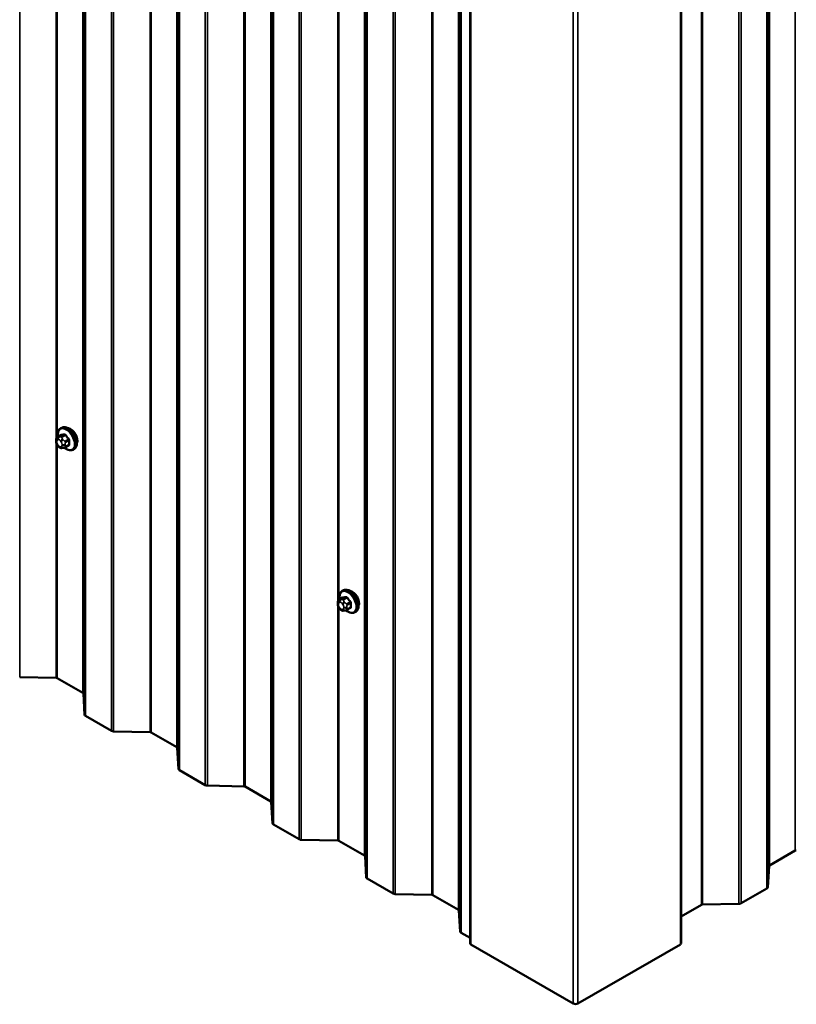
# Model space of a CAD drawing. Units: inches. Extents: x 0.6 to 33.4, y 0.6 to 21.4.
# Drawn here: x 27.3 to 28.8, y 13.3 to 15.3 of the extents above; entities that cross this region are included whole.
import ezdxf

# ---------------------------------------------------------------- set-up
doc = ezdxf.new("R2010")
doc.units = ezdxf.units.IN
doc.header["$LTSCALE"] = 2
doc.header["$MEASUREMENT"] = 0
doc.layers.add('Visible (ANSI)', color=7, linetype='Continuous', lineweight=50)
doc.layers.add('Visible Narrow (ANSI)', color=7, linetype='Continuous', lineweight=35)

msp = doc.modelspace()

# ---------------------------------------------------------------- linework, layer by layer
at = {"layer": 'Visible (ANSI)'}
for p, q in [((28.17058, 18.30255), (28.17058, 13.40357)), ((28.59766, 18.30255), (28.59766, 13.40357)), ((27.3419, 14.44603), (27.34402, 14.44726)), ((27.33574, 14.42853), (27.34255, 14.43246)), ((27.33273, 14.41969), (27.33273, 14.42156)), ((27.3371, 14.41004), (27.3357, 14.41179)), ((27.35132, 14.40768), (27.35814, 14.41161)), ((27.34616, 14.40628), (27.34476, 14.40615)), ((27.3669, 14.40273), (27.36902, 14.40395)), ((27.91201, 14.11688), (27.91413, 14.11811)), ((27.90283, 14.09054), (27.90283, 14.09241)), ((27.90584, 14.09938), (27.91266, 14.10331)), ((27.90721, 14.08089), (27.9058, 14.08264)), ((27.91627, 14.07713), (27.91486, 14.077)), ((27.92143, 14.07853), (27.92824, 14.08246)), ((27.93701, 14.07358), (27.93913, 14.0748)), ((27.33287, 13.94083), (27.25891, 13.94232)), ((27.38689, 13.91033), (27.33502, 13.94029)), ((27.39041, 13.86639), (27.38783, 13.90909)), ((27.44464, 13.83368), (27.39228, 13.86391)), ((27.5229, 13.83111), (27.44894, 13.8326)), ((27.57693, 13.80062), (27.52505, 13.83057)), ((27.58045, 13.75668), (27.57787, 13.79938)), ((27.63468, 13.72396), (27.58232, 13.75419)), ((27.71294, 13.72139), (27.63898, 13.72288)), ((27.76696, 13.6909), (27.71509, 13.72085)), ((27.77048, 13.64696), (27.7679, 13.68966)), ((27.82471, 13.61425), (27.77235, 13.64447)), ((27.90297, 13.61168), (27.82901, 13.61317)), ((27.957, 13.58118), (27.90512, 13.61114)), ((28.82882, 13.59133), (28.77694, 13.56138)), ((27.96052, 13.53724), (27.95794, 13.57994)), ((28.77601, 13.56014), (28.77342, 13.51744)), ((28.01475, 13.50453), (27.96239, 13.53476)), ((28.77155, 13.51495), (28.7192, 13.48472)), ((28.09301, 13.50196), (28.01905, 13.50345)), ((28.14703, 13.47147), (28.09516, 13.50142)), ((28.15055, 13.42753), (28.14797, 13.47023)), ((28.63878, 13.48161), (28.59766, 13.45787)), ((28.71489, 13.48364), (28.64093, 13.48215)), ((28.17058, 13.41456), (28.15242, 13.42504)), ((28.3796, 13.28175), (28.17199, 13.40161)), ((28.59625, 13.40161), (28.38865, 13.28175))]:
    msp.add_line(p, q, dxfattribs=at)
for centre, major_axis, start_param, end_param in [((27.36236, 14.42897), (0.00943, -0.01632), 0.4159912, 2.7256015), ((27.93246, 14.09982), (0.00943, -0.01632), 0.4159912, 2.7256015), ((27.33276, 13.93898), (-0.0032, 0), 3.9269908, 4.6774824), ((27.38463, 13.90903), (0.0032, 0), 0.0349066, 0.7853982), ((27.39681, 13.86652), (-0.0064, 0), 0.0349066, 0.7853982), ((27.44917, 13.83629), (-0.0064, 0), 0.7853982, 1.5358897), ((27.52279, 13.82926), (-0.0032, 0), 3.9269908, 4.6774824), ((27.57467, 13.79931), (0.0032, 0), 0.0349066, 0.7853982), ((27.58684, 13.7568), (-0.0064, 0), 0.0349066, 0.7853982), ((27.6392, 13.72658), (-0.0064, 0), 0.7853982, 1.5358897), ((27.71283, 13.71955), (-0.0032, 0), 3.9269908, 4.6774824), ((27.7647, 13.68959), (0.0032, 0), 0.0349066, 0.7853982), ((27.77688, 13.64709), (-0.0064, 0), 0.0349066, 0.7853982), ((27.82924, 13.61686), (-0.0064, 0), 0.7853982, 1.5358897), ((27.90286, 13.60983), (-0.0032, 0), 3.9269908, 4.6774824), ((28.83108, 13.59002), (-0.0032, 0), 4.7472956, 5.4977871), ((27.95474, 13.57988), (0.0032, 0), 0.0349066, 0.7853982), ((28.7792, 13.56007), (-0.0032, 0), 5.4977871, 6.2482787), ((27.96691, 13.53737), (-0.0064, 0), 0.0349066, 0.7853982), ((28.76703, 13.51757), (0.0064, 0), 5.4977871, 6.2482787), ((28.01927, 13.50714), (-0.0064, 0), 0.7853982, 1.5358897), ((28.0929, 13.50011), (-0.0032, 0), 3.9269908, 4.6774824), ((28.14477, 13.47016), (0.0032, 0), 0.0349066, 0.7853982), ((28.64105, 13.48031), (-0.0032, 0), 4.7472956, 5.4977871), ((28.71467, 13.48734), (-0.0064, 0), 1.6057029, 2.3561945), ((28.15695, 13.42765), (-0.0064, 0), 0.0349066, 0.7853982), ((28.17538, 13.40357), (-0.0048, 0), 0, 0.7853982), ((28.59286, 13.40357), (0.0048, 0), 5.4977871, 6.2831853), ((28.38412, 13.28436), (-0.0064, 0), 0.7853982, 2.3561945)]:
    msp.add_ellipse(centre, major_axis=major_axis, ratio=0.5773503, start_param=start_param, end_param=end_param, dxfattribs=at)
for points, knots in [([(27.34402, 14.44726), (27.34537, 14.44803), (27.34689, 14.44847), (27.3502, 14.44869), (27.35199, 14.44842), (27.35575, 14.44717), (27.35772, 14.44612), (27.36156, 14.44338), (27.36342, 14.44166), (27.36685, 14.43776), (27.36841, 14.43558), (27.37107, 14.43097), (27.37219, 14.42853), (27.37385, 14.42364), (27.37441, 14.42118), (27.37489, 14.41645), (27.37482, 14.41418), (27.37398, 14.41009), (27.37322, 14.40826), (27.37127, 14.4056), (27.37023, 14.40465), (27.36902, 14.40395)], [4.9741884, 4.9741884, 4.9741884, 4.9741884, 5.2518103, 5.2518103, 5.5508417, 5.5508417, 5.8787388, 5.8787388, 6.2123508, 6.2123508, 6.5438581, 6.5438581, 6.8743026, 6.8743026, 7.2057899, 7.2057899, 7.5393848, 7.5393848, 7.8672685, 7.8672685, 8.115781, 8.115781, 8.115781, 8.115781]), ([(27.33273, 14.42156), (27.33273, 14.42244), (27.33275, 14.42335), (27.33289, 14.42461), (27.33294, 14.42491), (27.33306, 14.42545), (27.33312, 14.42569), (27.33333, 14.42622), (27.33349, 14.42652), (27.33385, 14.42704), (27.33406, 14.42727), (27.33459, 14.42777), (27.33492, 14.42802), (27.33542, 14.42834), (27.33558, 14.42844), (27.33574, 14.42853)], [0, 0, 0, 0, 0.07975721, 0.07975721, 0.10437466, 0.10437466, 0.12296051, 0.12296051, 0.14788663, 0.14788663, 0.17263521, 0.17263521, 0.20631935, 0.20631935, 0.22235234, 0.22235234, 0.22235234, 0.22235234]), ([(27.33658, 14.42901), (27.33645, 14.42974), (27.33635, 14.43045), (27.33603, 14.43353), (27.33611, 14.4358), (27.33695, 14.43989), (27.33771, 14.44173), (27.33966, 14.44438), (27.3407, 14.44534), (27.3419, 14.44603)], [3.9647689, 3.9647689, 3.9647689, 3.9647689, 4.0641973, 4.0641973, 4.3977922, 4.3977922, 4.7256758, 4.7256758, 4.9741884, 4.9741884, 4.9741884, 4.9741884]), ([(27.3357, 14.41179), (27.33492, 14.41277), (27.33416, 14.41374), (27.33343, 14.4151), (27.3333, 14.41538), (27.33313, 14.41582), (27.33308, 14.41598), (27.33297, 14.41637), (27.33293, 14.4166), (27.33285, 14.41711), (27.33282, 14.41739), (27.33274, 14.41833), (27.33273, 14.41901), (27.33273, 14.41969)], [0, 0, 0, 0, 0.09701132, 0.09701132, 0.11992605, 0.11992605, 0.13282142, 0.13282142, 0.1519633, 0.1519633, 0.17726961, 0.17726961, 0.23848092, 0.23848092, 0.23848092, 0.23848092]), ([(27.34476, 14.40615), (27.34436, 14.40612), (27.34394, 14.40609), (27.34319, 14.40606), (27.34286, 14.40606), (27.34231, 14.40609), (27.3421, 14.4061), (27.34172, 14.40616), (27.34155, 14.40619), (27.34106, 14.40633), (27.34073, 14.40648), (27.34014, 14.40685), (27.33987, 14.40707), (27.33914, 14.40772), (27.33871, 14.40818), (27.33788, 14.4091), (27.33749, 14.40957), (27.3371, 14.41004)], [0, 0, 0, 0, 0.0466736, 0.0466736, 0.08169785, 0.08169785, 0.10019633, 0.10019633, 0.11345958, 0.11345958, 0.14022733, 0.14022733, 0.16668756, 0.16668756, 0.2146195, 0.2146195, 0.26185627, 0.26185627, 0.26185627, 0.26185627]), ([(27.35132, 14.40768), (27.3511, 14.40755), (27.35087, 14.40742), (27.35041, 14.4072), (27.35019, 14.40711), (27.34979, 14.40696), (27.34961, 14.4069), (27.3492, 14.40677), (27.34898, 14.40672), (27.34859, 14.40663), (27.34842, 14.40659), (27.34796, 14.4065), (27.34768, 14.40646), (27.34697, 14.40636), (27.34655, 14.40631), (27.34616, 14.40628)], [0, 0, 0, 0, 0.02253627, 0.02253627, 0.04087028, 0.04087028, 0.05538828, 0.05538828, 0.07330019, 0.07330019, 0.08915654, 0.08915654, 0.1176097, 0.1176097, 0.16280179, 0.16280179, 0.16280179, 0.16280179]), ([(27.3669, 14.40273), (27.36556, 14.40196), (27.36403, 14.40151), (27.36073, 14.4013), (27.35893, 14.40157), (27.35518, 14.40282), (27.35321, 14.40386), (27.35063, 14.40571), (27.34995, 14.40624), (27.34929, 14.4068)], [1.8325957, 1.8325957, 1.8325957, 1.8325957, 2.1102177, 2.1102177, 2.409249, 2.409249, 2.7371461, 2.7371461, 2.8543638, 2.8543638, 2.8543638, 2.8543638]), ([(27.90668, 14.09986), (27.90655, 14.10059), (27.90645, 14.1013), (27.90614, 14.10438), (27.90622, 14.10665), (27.90706, 14.11074), (27.90781, 14.11258), (27.90976, 14.11523), (27.91081, 14.11619), (27.91201, 14.11688)], [3.9647689, 3.9647689, 3.9647689, 3.9647689, 4.0641973, 4.0641973, 4.3977922, 4.3977922, 4.7256758, 4.7256758, 4.9741884, 4.9741884, 4.9741884, 4.9741884]), ([(27.91413, 14.11811), (27.91547, 14.11888), (27.917, 14.11932), (27.92031, 14.11954), (27.9221, 14.11927), (27.92585, 14.11802), (27.92782, 14.11697), (27.93166, 14.11423), (27.93353, 14.11251), (27.93695, 14.10861), (27.93851, 14.10643), (27.94118, 14.10181), (27.94229, 14.09938), (27.94396, 14.09449), (27.94452, 14.09203), (27.945, 14.0873), (27.94492, 14.08503), (27.94408, 14.08094), (27.94333, 14.07911), (27.94138, 14.07645), (27.94033, 14.0755), (27.93913, 14.0748)], [4.9741884, 4.9741884, 4.9741884, 4.9741884, 5.2518103, 5.2518103, 5.5508417, 5.5508417, 5.8787388, 5.8787388, 6.2123508, 6.2123508, 6.5438581, 6.5438581, 6.8743026, 6.8743026, 7.2057899, 7.2057899, 7.5393848, 7.5393848, 7.8672685, 7.8672685, 8.115781, 8.115781, 8.115781, 8.115781]), ([(27.90283, 14.09241), (27.90283, 14.09329), (27.90285, 14.0942), (27.903, 14.09546), (27.90304, 14.09576), (27.90316, 14.0963), (27.90323, 14.09654), (27.90343, 14.09707), (27.90359, 14.09737), (27.90396, 14.09789), (27.90417, 14.09812), (27.90469, 14.09862), (27.90502, 14.09887), (27.90552, 14.09919), (27.90568, 14.09929), (27.90584, 14.09938)], [0, 0, 0, 0, 0.07975721, 0.07975721, 0.10437466, 0.10437466, 0.12296051, 0.12296051, 0.14788663, 0.14788663, 0.17263521, 0.17263521, 0.20631935, 0.20631935, 0.22235234, 0.22235234, 0.22235234, 0.22235234]), ([(27.9058, 14.08264), (27.90502, 14.08362), (27.90427, 14.08459), (27.90353, 14.08595), (27.9034, 14.08623), (27.90324, 14.08667), (27.90318, 14.08683), (27.90308, 14.08722), (27.90303, 14.08745), (27.90295, 14.08796), (27.90292, 14.08824), (27.90285, 14.08918), (27.90283, 14.08986), (27.90283, 14.09054)], [0, 0, 0, 0, 0.09701132, 0.09701132, 0.11992605, 0.11992605, 0.13282142, 0.13282142, 0.1519633, 0.1519633, 0.17726961, 0.17726961, 0.23848092, 0.23848092, 0.23848092, 0.23848092]), ([(27.91486, 14.077), (27.91446, 14.07697), (27.91405, 14.07694), (27.91329, 14.07691), (27.91297, 14.07691), (27.91241, 14.07694), (27.9122, 14.07695), (27.91182, 14.07701), (27.91166, 14.07704), (27.91116, 14.07718), (27.91084, 14.07733), (27.91024, 14.0777), (27.90997, 14.07792), (27.90924, 14.07857), (27.90881, 14.07903), (27.90798, 14.07995), (27.90759, 14.08042), (27.90721, 14.08089)], [0, 0, 0, 0, 0.0466736, 0.0466736, 0.08169785, 0.08169785, 0.10019633, 0.10019633, 0.11345958, 0.11345958, 0.14022733, 0.14022733, 0.16668756, 0.16668756, 0.2146195, 0.2146195, 0.26185627, 0.26185627, 0.26185627, 0.26185627]), ([(27.92143, 14.07853), (27.9212, 14.0784), (27.92097, 14.07827), (27.92051, 14.07805), (27.9203, 14.07796), (27.9199, 14.07781), (27.91971, 14.07775), (27.91931, 14.07762), (27.91909, 14.07757), (27.9187, 14.07748), (27.91853, 14.07744), (27.91806, 14.07735), (27.91779, 14.07731), (27.91707, 14.07721), (27.91666, 14.07716), (27.91627, 14.07713)], [0, 0, 0, 0, 0.02253627, 0.02253627, 0.04087028, 0.04087028, 0.05538828, 0.05538828, 0.07330019, 0.07330019, 0.08915654, 0.08915654, 0.1176097, 0.1176097, 0.16280179, 0.16280179, 0.16280179, 0.16280179]), ([(27.93701, 14.07358), (27.93567, 14.0728), (27.93414, 14.07236), (27.93083, 14.07215), (27.92904, 14.07242), (27.92528, 14.07367), (27.92331, 14.07471), (27.92073, 14.07656), (27.92006, 14.07709), (27.9194, 14.07765)], [1.8325957, 1.8325957, 1.8325957, 1.8325957, 2.1102177, 2.1102177, 2.409249, 2.409249, 2.7371461, 2.7371461, 2.8543638, 2.8543638, 2.8543638, 2.8543638])]:
    msp.add_open_spline(points, degree=3, knots=knots, dxfattribs=at)
at = {"layer": 'Visible Narrow (ANSI)'}
for p, q in [((27.25891, 13.94232), (27.25891, 18.8413)), ((27.38689, 13.91033), (27.38689, 18.80931)), ((27.38783, 13.90909), (27.38783, 18.80807)), ((27.39041, 13.86639), (27.39041, 18.76537)), ((27.39228, 13.86391), (27.39228, 18.76289)), ((27.44464, 13.83368), (27.44464, 18.73266)), ((27.44894, 13.8326), (27.44894, 18.73158)), ((27.5229, 13.83111), (27.5229, 18.73009)), ((27.52505, 13.83057), (27.52505, 18.72955)), ((27.57693, 13.80062), (27.57693, 18.6996)), ((27.57787, 13.79938), (27.57787, 18.69836)), ((27.58045, 13.75668), (27.58045, 18.65565)), ((27.58232, 13.75419), (27.58232, 18.65317)), ((27.63468, 13.72396), (27.63468, 18.62294)), ((27.63898, 13.72288), (27.63898, 18.62186)), ((27.71294, 13.72139), (27.71294, 18.62037)), ((27.71509, 13.72085), (27.71509, 18.61983)), ((27.76696, 13.6909), (27.76696, 18.58988)), ((27.7679, 13.68966), (27.7679, 18.58864)), ((27.77048, 13.64696), (27.77048, 18.54594)), ((27.77235, 13.64447), (27.77235, 18.54345)), ((27.82471, 13.61425), (27.82471, 18.51323)), ((27.82901, 13.61317), (27.82901, 18.51215)), ((27.957, 13.58118), (27.957, 18.48016)), ((27.95794, 13.57994), (27.95794, 18.47892)), ((28.82882, 13.59133), (28.82882, 18.49031)), ((28.77601, 13.56014), (28.77601, 18.45912)), ((28.77694, 13.56138), (28.77694, 18.46036)), ((27.96052, 13.53724), (27.96052, 18.43622)), ((27.96239, 13.53476), (27.96239, 18.43374)), ((28.77155, 13.51495), (28.77155, 18.41393)), ((28.77342, 13.51744), (28.77342, 18.41642)), ((28.01475, 13.50453), (28.01475, 18.40351)), ((28.01905, 13.50345), (28.01905, 18.40243)), ((28.09301, 13.50196), (28.09301, 18.40094)), ((28.09516, 13.50142), (28.09516, 18.4004)), ((28.63878, 13.48161), (28.63878, 18.38059)), ((28.64093, 13.48215), (28.64093, 18.38113)), ((28.71489, 13.48364), (28.71489, 18.38262)), ((28.7192, 13.48472), (28.7192, 18.3837)), ((28.14703, 13.47147), (28.14703, 18.37045)), ((28.14797, 13.47023), (28.14797, 18.36921)), ((28.15055, 13.42753), (28.15055, 18.3265)), ((28.15242, 13.42504), (28.15242, 18.32402)), ((28.17199, 13.40161), (28.17199, 18.30059)), ((28.59625, 13.40161), (28.59625, 18.30059)), ((28.3796, 13.28175), (28.3796, 18.18073)), ((28.38865, 13.28175), (28.38865, 18.18073)), ((27.33287, 14.4244), (27.33287, 16.37659)), ((27.33502, 14.42808), (27.33502, 16.37225)), ((27.90297, 14.09525), (27.90297, 16.04744)), ((27.90512, 14.09893), (27.90512, 16.0431)), ((27.33618, 14.42867), (27.34295, 14.43257)), ((27.33881, 14.42831), (27.3374, 14.42818)), ((27.34924, 14.43314), (27.34247, 14.42923)), ((27.34459, 14.428), (27.35136, 14.43191)), ((27.33287, 13.94083), (27.33287, 14.417)), ((27.3339, 14.41805), (27.3339, 14.41993)), ((27.33502, 13.94029), (27.33502, 14.41266)), ((27.33599, 14.4229), (27.33739, 14.42303)), ((27.33739, 14.41092), (27.33599, 14.41267)), ((27.34157, 14.42061), (27.34298, 14.41887)), ((27.34298, 14.40863), (27.34157, 14.4085)), ((27.34507, 14.41348), (27.34507, 14.4116)), ((27.34722, 14.42251), (27.34582, 14.42426)), ((27.35073, 14.4116), (27.35073, 14.41348)), ((27.35765, 14.42408), (27.35088, 14.42017)), ((27.35194, 14.41744), (27.35871, 14.42135)), ((27.35871, 14.41296), (27.35194, 14.40905)), ((27.90297, 13.61168), (27.90297, 14.08785)), ((27.904, 14.0889), (27.904, 14.09078)), ((27.90609, 14.09375), (27.9075, 14.09388)), ((27.90628, 14.09951), (27.91305, 14.10342)), ((27.90891, 14.09916), (27.90751, 14.09903)), ((27.91168, 14.09146), (27.91308, 14.08971)), ((27.91934, 14.10399), (27.91257, 14.10008)), ((27.91469, 14.09885), (27.92147, 14.10276)), ((27.91733, 14.09336), (27.91592, 14.09511)), ((27.92776, 14.09493), (27.92099, 14.09102)), ((27.92205, 14.08829), (27.92882, 14.0922)), ((27.90512, 13.61114), (27.90512, 14.08351)), ((27.9075, 14.08177), (27.90609, 14.08352)), ((27.91308, 14.07948), (27.91168, 14.07935)), ((27.91517, 14.08433), (27.91517, 14.08245)), ((27.92083, 14.08245), (27.92083, 14.08433)), ((27.92882, 14.08381), (27.92205, 14.0799))]:
    msp.add_line(p, q, dxfattribs=at)
for centre, major_axis, ratio, start_param, end_param in [((27.3544, 14.42438), (-0.0125, 0.02165), 0.5773503, 3.1415927, 6.2831853), ((27.35652, 14.42561), (-0.0125, 0.02165), 0.5773503, 3.1415927, 6.2831853), ((27.35308, 14.42362), (-0.01186, 0.02054), 0.5773503, 2.1358827, 7.2774852), ((27.33882, 14.42454), (-0.00036, 0.00398), 0.7886751, 0.3508794, 1.9216757), ((27.33724, 14.42593), (-0.0015, 0.0026), 0.5773503, 6.0213859, 6.2831853), ((27.34022, 14.42466), (-0.00036, 0.00398), 0.7886751, 0.3508794, 1.9216757), ((27.34353, 14.42649), (-0.0015, 0.0026), 0.5773503, 4.9741884, 6.0213859), ((27.34259, 14.43349), (0.000041, -0.000999), 0.8311618, 0.3898609, 1.7679594), ((27.3927, 14.45976), (0.06164, 0.02391), 0.2113249, 3.6957074, 3.8513065), ((27.39241, 14.4605), (-0.06072, -0.02356), 0.2113249, 0.5541147, 0.7097139), ((27.34889, 14.43405), (0.000129, -0.000992), 0.7414172, 0.3203717, 1.6984702), ((27.35171, 14.43241), (-0.000818, -0.000575), 0.2555579, 0.9540482, 2.3321467), ((27.40112, 14.45491), (0.05409, -0.03802), 0.7886751, 4.28371, 4.4393091), ((27.4014, 14.45531), (-0.05329, 0.03745), 0.7886751, 1.1421173, 1.2977165), ((27.33673, 14.42156), (-0.004, 0), 0.5773503, 0, 0.7853982), ((27.33673, 14.41969), (-0.004, 0), 0.5773503, 0, 0.7853982), ((27.33808, 14.41752), (-0.00296, 0.00512), 0.5773503, 6.0213859, 7.0685835), ((27.33808, 14.41564), (-0.00296, 0.00512), 0.5773503, 0.7853982, 1.8325957), ((27.33882, 14.4143), (-0.00312, -0.00251), 0.2113249, 5.651271, 6.2831853), ((27.34022, 14.41255), (-0.00312, -0.00251), 0.2113249, 5.651271, 6.2831853), ((27.33948, 14.41764), (-0.00296, 0.00512), 0.5773503, 4.9741884, 6.0213859), ((27.33948, 14.41389), (0.00296, -0.00512), 0.5773503, 4.9741884, 6.0213859), ((27.3444, 14.42225), (-0.00312, -0.00251), 0.2113249, 4.0804747, 5.651271), ((27.3444, 14.41014), (0.00036, -0.00398), 0.7886751, 5.0632684, 6.2831853), ((27.34581, 14.4205), (0.00312, 0.00251), 0.2113249, 0.938882, 2.5096783), ((27.34089, 14.41589), (0.00296, -0.00512), 0.5773503, 0.7853982, 1.8325957), ((27.34089, 14.41402), (0.00296, -0.00512), 0.5773503, 6.0213859, 7.0685835), ((27.34581, 14.41026), (0.00036, -0.00398), 0.7886751, 5.0632684, 6.2831853), ((27.3479, 14.41511), (-0.004, 0), 0.5773503, 0.7853982, 2.3561945), ((27.3479, 14.41324), (0.004, 0), 0.5773503, 3.9269908, 5.4977871), ((27.34982, 14.41866), (0.0015, -0.0026), 0.5773503, 0.7853982, 1.8325957), ((27.34982, 14.41027), (0.0015, -0.0026), 0.5773503, 0, 0.7853982), ((27.4014, 14.43734), (0.06072, 0.02356), 0.2113249, 3.8121464, 3.8513065), ((27.35801, 14.42459), (0.000738, 0.000675), 0.1658133, 4.0684645, 5.446563), ((27.35801, 14.41054), (-0.000129, 0.000992), 0.7414172, 5.2254585, 6.1180828), ((27.40532, 14.44406), (-0.03306, -0.05726), 0.5773503, 5.4199876, 5.5755867), ((27.35942, 14.42094), (-0.000998, 0.000065), 0.5307316, 4.1556766, 5.5337751), ((27.35942, 14.41255), (0.000998, 0.00007), 0.6204762, 0.9360492, 2.3141477), ((27.40589, 14.44373), (0.03257, 0.05641), 0.5773503, 2.2783949, 2.4339941), ((27.92319, 14.09447), (-0.01186, 0.02054), 0.5773503, 2.1358827, 7.2774852), ((27.92451, 14.09523), (-0.0125, 0.02165), 0.5773503, 3.1415927, 6.2831853), ((27.92663, 14.09646), (-0.0125, 0.02165), 0.5773503, 3.1415927, 6.2831853), ((27.90683, 14.09241), (-0.004, 0), 0.5773503, 0, 0.7853982), ((27.90683, 14.09054), (-0.004, 0), 0.5773503, 0, 0.7853982), ((27.90818, 14.08837), (-0.00296, 0.00512), 0.5773503, 6.0213859, 7.0685835), ((27.90818, 14.08649), (-0.00296, 0.00512), 0.5773503, 0.7853982, 1.8325957), ((27.90892, 14.09539), (-0.00036, 0.00398), 0.7886751, 0.3508794, 1.9216757), ((27.90734, 14.09678), (-0.0015, 0.0026), 0.5773503, 6.0213859, 6.2831853), ((27.91033, 14.09551), (-0.00036, 0.00398), 0.7886751, 0.3508794, 1.9216757), ((27.90959, 14.08849), (-0.00296, 0.00512), 0.5773503, 4.9741884, 6.0213859), ((27.91451, 14.0931), (-0.00312, -0.00251), 0.2113249, 4.0804747, 5.651271), ((27.91363, 14.09734), (-0.0015, 0.0026), 0.5773503, 4.9741884, 6.0213859), ((27.9127, 14.10433), (0.000041, -0.000999), 0.8311618, 0.3898609, 1.7679594), ((27.96281, 14.13061), (0.06164, 0.02391), 0.2113249, 3.6957074, 3.8513065), ((27.91591, 14.09135), (0.00312, 0.00251), 0.2113249, 0.938882, 2.5096783), ((27.91099, 14.08674), (0.00296, -0.00512), 0.5773503, 0.7853982, 1.8325957), ((27.96252, 14.13135), (-0.06072, -0.02356), 0.2113249, 0.5541147, 0.7097139), ((27.91899, 14.1049), (0.000129, -0.000992), 0.7414172, 0.3203717, 1.6984702), ((27.91993, 14.08951), (0.0015, -0.0026), 0.5773503, 0.7853982, 1.8325957), ((27.92182, 14.10326), (-0.000818, -0.000575), 0.2555579, 0.9540482, 2.3321467), ((27.97122, 14.12576), (0.05409, -0.03802), 0.7886751, 4.28371, 4.4393091), ((27.97151, 14.12616), (-0.05329, 0.03745), 0.7886751, 1.1421173, 1.2977165), ((27.92811, 14.09544), (0.000738, 0.000675), 0.1658133, 4.0684645, 5.446563), ((27.97543, 14.11491), (-0.03306, -0.05726), 0.5773503, 5.4199876, 5.5755867), ((27.92953, 14.09179), (-0.000998, 0.000065), 0.5307316, 4.1556766, 5.5337751), ((27.976, 14.11458), (0.03257, 0.05641), 0.5773503, 2.2783949, 2.4339941), ((27.90892, 14.08515), (-0.00312, -0.00251), 0.2113249, 5.651271, 6.2831853), ((27.91033, 14.0834), (-0.00312, -0.00251), 0.2113249, 5.651271, 6.2831853), ((27.90959, 14.08474), (0.00296, -0.00512), 0.5773503, 4.9741884, 6.0213859), ((27.91451, 14.08099), (0.00036, -0.00398), 0.7886751, 5.0632684, 6.2831853), ((27.91099, 14.08487), (0.00296, -0.00512), 0.5773503, 6.0213859, 7.0685835), ((27.91591, 14.08111), (0.00036, -0.00398), 0.7886751, 5.0632684, 6.2831853), ((27.918, 14.08596), (-0.004, 0), 0.5773503, 0.7853982, 2.3561945), ((27.918, 14.08409), (0.004, 0), 0.5773503, 3.9269908, 5.4977871), ((27.91993, 14.08112), (0.0015, -0.0026), 0.5773503, 0, 0.7853982), ((27.97151, 14.10819), (0.06072, 0.02356), 0.2113249, 3.8121464, 3.8513065), ((27.92811, 14.08139), (-0.000129, 0.000992), 0.7414172, 5.2254585, 6.1180828), ((27.92953, 14.0834), (0.000998, 0.00007), 0.6204762, 0.9360492, 2.3141477)]:
    msp.add_ellipse(centre, major_axis=major_axis, ratio=ratio, start_param=start_param, end_param=end_param, dxfattribs=at)
for points in [[(27.3374, 14.42818), (27.33496, 14.42796), (27.33618, 14.42867)], [(27.34247, 14.42923), (27.34125, 14.42852), (27.33881, 14.42831)], [(27.34582, 14.42426), (27.34337, 14.4273), (27.34459, 14.428)], [(27.35088, 14.42017), (27.34967, 14.41947), (27.34722, 14.42251)], [(27.35073, 14.41348), (27.35073, 14.41674), (27.35194, 14.41744)], [(27.35194, 14.40905), (27.35073, 14.40835), (27.35073, 14.4116)], [(27.90751, 14.09903), (27.90506, 14.09881), (27.90628, 14.09951)], [(27.91257, 14.10008), (27.91136, 14.09937), (27.90891, 14.09916)], [(27.91592, 14.09511), (27.91348, 14.09815), (27.91469, 14.09885)], [(27.92099, 14.09102), (27.91977, 14.09032), (27.91733, 14.09336)], [(27.92083, 14.08433), (27.92083, 14.08759), (27.92205, 14.08829)], [(27.92205, 14.0799), (27.92083, 14.0792), (27.92083, 14.08245)]]:
    msp.add_open_spline(points, degree=2, dxfattribs=at)
for points, knots in [([(27.3434, 14.43371), (27.3433, 14.43371), (27.34321, 14.4337), (27.34284, 14.43359), (27.3426, 14.43341), (27.34227, 14.43292), (27.34217, 14.43265), (27.34208, 14.43229), (27.34207, 14.43224), (27.34206, 14.43218)], [-0.105943778, -0.105943778, -0.105943778, -0.105943778, -0.092687007, -0.092687007, -0.051492782, -0.051492782, -0.019804916, -0.019804916, -0.014154518, -0.014154518, -0.014154518, -0.014154518]), ([(27.34255, 14.43246), (27.34261, 14.4325), (27.34267, 14.43253), (27.34281, 14.43256), (27.34288, 14.43257), (27.34295, 14.43257)], [0.079431459, 0.079431459, 0.079431459, 0.079431459, 0.092687007, 0.092687007, 0.105943778, 0.105943778, 0.105943778, 0.105943778]), ([(27.34924, 14.43314), (27.34937, 14.43315), (27.34951, 14.43316), (27.34988, 14.43311), (27.35011, 14.43303), (27.35062, 14.43274), (27.35089, 14.43251), (27.35122, 14.43212), (27.35129, 14.43202), (27.35136, 14.43191)], [0, 0, 0, 0, 0.01980492, 0.01980492, 0.05149278, 0.05149278, 0.09268701, 0.09268701, 0.10594378, 0.10594378, 0.10594378, 0.10594378]), ([(27.35238, 14.43266), (27.35229, 14.43279), (27.35219, 14.43293), (27.35176, 14.43343), (27.35139, 14.43374), (27.35072, 14.43411), (27.35042, 14.43422), (27.34995, 14.43429), (27.34977, 14.43429), (27.3496, 14.43427)], [-0.10594378, -0.10594378, -0.10594378, -0.10594378, -0.09268701, -0.09268701, -0.05149278, -0.05149278, -0.01980492, -0.01980492, 0, 0, 0, 0]), ([(27.35765, 14.42408), (27.35779, 14.42394), (27.35791, 14.42379), (27.35821, 14.42337), (27.35836, 14.4231), (27.35862, 14.42244), (27.35871, 14.42206), (27.35873, 14.42158), (27.35872, 14.42146), (27.35871, 14.42135)], [0, 0, 0, 0, 0.01980492, 0.01980492, 0.05149278, 0.05149278, 0.09268701, 0.09268701, 0.10594378, 0.10594378, 0.10594378, 0.10594378]), ([(27.35871, 14.41296), (27.35873, 14.41281), (27.35873, 14.41266), (27.35868, 14.41231), (27.35861, 14.41211), (27.35841, 14.41181), (27.35829, 14.4117), (27.35814, 14.41161)], [0, 0, 0, 0, 0.019804916, 0.019804916, 0.051492782, 0.051492782, 0.079431459, 0.079431459, 0.079431459, 0.079431459]), ([(27.35998, 14.42136), (27.35999, 14.4215), (27.35999, 14.42165), (27.35995, 14.42228), (27.35984, 14.42278), (27.35949, 14.42364), (27.3593, 14.424), (27.35892, 14.42456), (27.35876, 14.42476), (27.35858, 14.42495)], [-0.10594378, -0.10594378, -0.10594378, -0.10594378, -0.09268701, -0.09268701, -0.05149278, -0.05149278, -0.01980492, -0.01980492, 0, 0, 0, 0]), ([(27.35858, 14.41111), (27.3587, 14.41112), (27.35881, 14.41115), (27.35924, 14.41129), (27.3595, 14.41148), (27.35982, 14.41197), (27.35992, 14.41222), (27.35999, 14.4127), (27.35999, 14.41289), (27.35998, 14.41309)], [-0.10594378, -0.10594378, -0.10594378, -0.10594378, -0.09268701, -0.09268701, -0.05149278, -0.05149278, -0.01980492, -0.01980492, 0, 0, 0, 0]), ([(27.9135, 14.10456), (27.91341, 14.10456), (27.91332, 14.10455), (27.91295, 14.10444), (27.91271, 14.10426), (27.91238, 14.10377), (27.91227, 14.1035), (27.91219, 14.10314), (27.91217, 14.10309), (27.91216, 14.10303)], [-0.105943778, -0.105943778, -0.105943778, -0.105943778, -0.092687007, -0.092687007, -0.051492782, -0.051492782, -0.019804916, -0.019804916, -0.014154518, -0.014154518, -0.014154518, -0.014154518]), ([(27.91266, 14.10331), (27.91272, 14.10335), (27.91278, 14.10338), (27.91291, 14.10341), (27.91298, 14.10342), (27.91305, 14.10342)], [0.079431459, 0.079431459, 0.079431459, 0.079431459, 0.092687007, 0.092687007, 0.105943778, 0.105943778, 0.105943778, 0.105943778]), ([(27.91934, 14.10399), (27.91948, 14.104), (27.91962, 14.10401), (27.91998, 14.10396), (27.92021, 14.10388), (27.92072, 14.10359), (27.921, 14.10336), (27.92132, 14.10297), (27.9214, 14.10287), (27.92147, 14.10276)], [0, 0, 0, 0, 0.01980492, 0.01980492, 0.05149278, 0.05149278, 0.09268701, 0.09268701, 0.10594378, 0.10594378, 0.10594378, 0.10594378]), ([(27.92249, 14.10351), (27.92239, 14.10364), (27.92229, 14.10377), (27.92186, 14.10428), (27.92149, 14.10459), (27.92082, 14.10496), (27.92053, 14.10507), (27.92005, 14.10514), (27.91987, 14.10514), (27.9197, 14.10512)], [-0.10594378, -0.10594378, -0.10594378, -0.10594378, -0.09268701, -0.09268701, -0.05149278, -0.05149278, -0.01980492, -0.01980492, 0, 0, 0, 0]), ([(27.92776, 14.09493), (27.92789, 14.09479), (27.92802, 14.09464), (27.92831, 14.09422), (27.92846, 14.09395), (27.92873, 14.09329), (27.92881, 14.09291), (27.92883, 14.09243), (27.92883, 14.09231), (27.92882, 14.0922)], [0, 0, 0, 0, 0.01980492, 0.01980492, 0.05149278, 0.05149278, 0.09268701, 0.09268701, 0.10594378, 0.10594378, 0.10594378, 0.10594378]), ([(27.93008, 14.09221), (27.93009, 14.09235), (27.93009, 14.0925), (27.93006, 14.09313), (27.92994, 14.09363), (27.9296, 14.09449), (27.9294, 14.09485), (27.92902, 14.09541), (27.92886, 14.09561), (27.92869, 14.0958)], [-0.10594378, -0.10594378, -0.10594378, -0.10594378, -0.09268701, -0.09268701, -0.05149278, -0.05149278, -0.01980492, -0.01980492, 0, 0, 0, 0]), ([(27.92882, 14.08381), (27.92883, 14.08366), (27.92883, 14.08351), (27.92879, 14.08316), (27.92872, 14.08296), (27.92851, 14.08266), (27.92839, 14.08255), (27.92824, 14.08246)], [0, 0, 0, 0, 0.019804916, 0.019804916, 0.051492782, 0.051492782, 0.079431459, 0.079431459, 0.079431459, 0.079431459]), ([(27.92869, 14.08196), (27.9288, 14.08197), (27.92891, 14.082), (27.92934, 14.08214), (27.9296, 14.08233), (27.92993, 14.08282), (27.93002, 14.08307), (27.93009, 14.08355), (27.9301, 14.08374), (27.93008, 14.08394)], [-0.10594378, -0.10594378, -0.10594378, -0.10594378, -0.09268701, -0.09268701, -0.05149278, -0.05149278, -0.01980492, -0.01980492, 0, 0, 0, 0])]:
    msp.add_open_spline(points, degree=3, knots=knots, dxfattribs=at)

doc.saveas('drawing.dxf')
